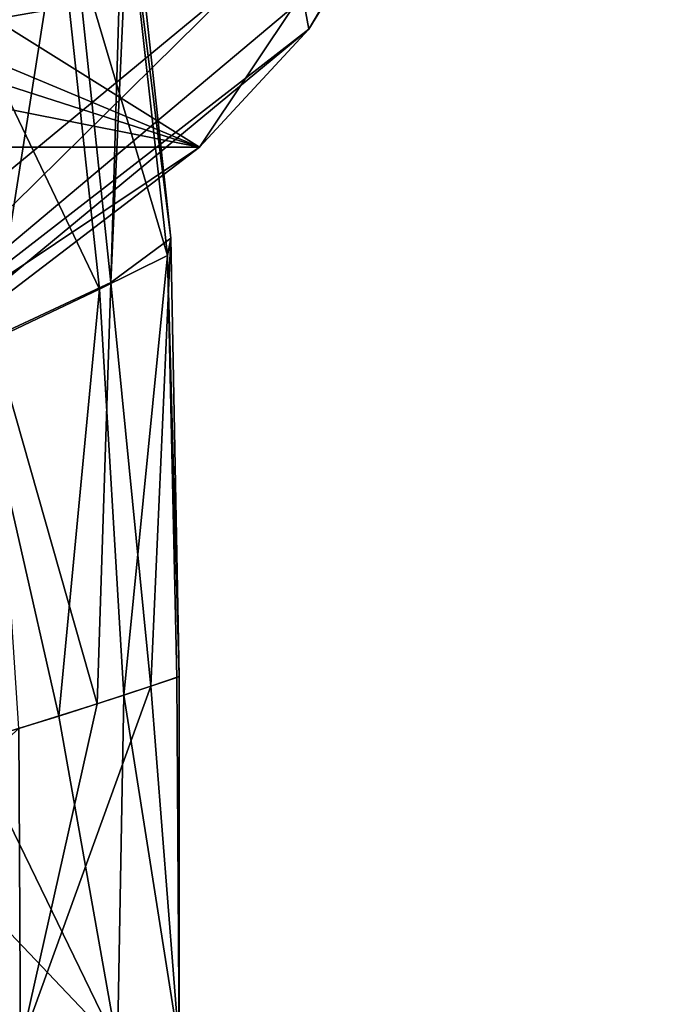
# Model space of a CAD drawing. Units: millimetres. Extents: x -25 to 25, y -210 to -10.
# Drawn here: x 16 to 23, y -63 to -51 of the extents above; entities that cross this region are included whole.
import ezdxf

# ---------------------------------------------------------------- set-up
doc = ezdxf.new("R2010")
doc.units = ezdxf.units.MM
doc.header["$LTSCALE"] = 81.481481
for name, color, linetype in [('228', 7, 'CONTINUOUS'), ('230', 7, 'CONTINUOUS'), ('232', 7, 'CONTINUOUS'), ('235', 7, 'CONTINUOUS'), ('865', 7, 'CONTINUOUS'), ('866', 7, 'CONTINUOUS'), ('867', 7, 'CONTINUOUS'), ('868', 7, 'CONTINUOUS')]:
    doc.layers.add(name, color=color, linetype=linetype)

msp = doc.modelspace()

# ---------------------------------------------------------------- linework, layer by layer
at = {"layer": '228', "linetype": 'CONTINUOUS'}
for points in [[(-17.677, -52.671, 1), (-23.097, -44.56, 1), (17.677, -52.671, 1), (-17.677, -52.671, 1)], [(17.677, -52.671, 1), (-23.097, -44.56, 1), (0.001, -46.993, 1), (17.677, -52.671, 1)], [(23.097, -44.56, 1), (17.677, -52.671, 1), (6.013, -45.378, 1), (23.097, -44.56, 1)], [(6.013, -45.378, 1), (17.677, -52.671, 1), (3.113, -46.582, 1), (6.013, -45.378, 1)], [(3.113, -46.582, 1), (17.677, -52.671, 1), (0.001, -46.993, 1), (3.113, -46.582, 1)], [(9.567, -58.09, 1), (-17.677, -52.671, 1), (17.677, -52.671, 1), (9.567, -58.09, 1)]]:
    msp.add_3dface(points, dxfattribs=at)
at = {"layer": '230', "linetype": 'CONTINUOUS'}
for points in [[(-11.879, -55.847, 4), (18.234, -50.598, 4), (-18.237, -50.596, 4), (-11.879, -55.847, 4)], [(11.877, -55.849, 4), (18.234, -50.598, 4), (-11.879, -55.847, 4), (11.877, -55.849, 4)]]:
    msp.add_3dface(points, dxfattribs=at)
at = {"layer": '232', "linetype": 'CONTINUOUS'}
for points in [[(18.994, -51.249, 3), (23.097, -44.56, 1), (23.374, -43.862, 3), (18.994, -51.249, 3)], [(17.677, -52.671, 1), (23.097, -44.56, 1), (18.994, -51.249, 3), (17.677, -52.671, 1)], [(12.371, -56.718, 3), (17.677, -52.671, 1), (18.994, -51.249, 3), (12.371, -56.718, 3)], [(9.567, -58.09, 1), (17.677, -52.671, 1), (12.371, -56.718, 3), (9.567, -58.09, 1)]]:
    msp.add_3dface(points, dxfattribs=at)
at = {"layer": '235', "linetype": 'CONTINUOUS'}
for points in [[(18.994, -51.249, 3), (23.374, -43.862, 3), (18.927, -50.875, 3.707), (18.994, -51.249, 3)], [(18.234, -50.598, 4), (11.877, -55.849, 4), (12.354, -56.39, 3.707), (18.234, -50.598, 4)], [(18.927, -50.875, 3.707), (18.234, -50.598, 4), (12.354, -56.39, 3.707), (18.927, -50.875, 3.707)], [(18.994, -51.249, 3), (18.927, -50.875, 3.707), (12.354, -56.39, 3.707), (18.994, -51.249, 3)], [(12.371, -56.718, 3), (18.994, -51.249, 3), (12.354, -56.39, 3.707), (12.371, -56.718, 3)]]:
    msp.add_3dface(points, dxfattribs=at)
at = {"layer": '865', "linetype": 'CONTINUOUS'}
for points in [[(16.084, -49.29, 39.593), (16.771, -48.826, 43.356), (16.608, -54.299, 39.695), (16.084, -49.29, 39.593)], [(16.608, -54.299, 39.695), (16.771, -48.826, 43.356), (16.839, -49.219, 43.349), (16.608, -54.299, 39.695)], [(14.748, -50.127, 36.083), (16.084, -49.29, 39.593), (15.186, -54.963, 36.364), (14.748, -50.127, 36.083)], [(15.186, -54.963, 36.364), (16.084, -49.29, 39.593), (16.608, -54.299, 39.695), (15.186, -54.963, 36.364)], [(17.331, -53.765, 43.344), (16.608, -54.299, 39.695), (16.839, -49.219, 43.349), (17.331, -53.765, 43.344)], [(16.608, -54.299, 39.695), (17.331, -53.765, 43.344), (17.09, -59.161, 41.234), (16.608, -54.299, 39.695)], [(17.09, -59.161, 41.234), (17.331, -53.765, 43.344), (17.433, -59.043, 43.475), (17.09, -59.161, 41.234)], [(15.186, -54.963, 36.364), (16.608, -54.299, 39.695), (16.446, -59.373, 39.019), (15.186, -54.963, 36.364)], [(16.446, -59.373, 39.019), (16.608, -54.299, 39.695), (17.09, -59.161, 41.234), (16.446, -59.373, 39.019)], [(15.5, -59.669, 36.875), (15.186, -54.963, 36.364), (16.446, -59.373, 39.019), (15.5, -59.669, 36.875)]]:
    msp.add_3dface(points, dxfattribs=at)
at = {"layer": '866', "linetype": 'CONTINUOUS'}
for points in [[(16.725, -48.9, 47.2), (15.938, -49.41, 50.945), (17.292, -53.975, 47.109), (16.725, -48.9, 47.2)], [(17.331, -53.765, 43.344), (16.839, -49.219, 43.349), (16.725, -48.9, 47.2), (17.331, -53.765, 43.344)], [(17.331, -53.765, 43.344), (16.725, -48.9, 47.2), (17.292, -53.975, 47.109), (17.331, -53.765, 43.344)], [(15.938, -49.41, 50.945), (14.525, -50.314, 54.417), (16.471, -54.379, 50.731), (15.938, -49.41, 50.945)], [(17.292, -53.975, 47.109), (15.938, -49.41, 50.945), (16.471, -54.379, 50.731), (17.292, -53.975, 47.109)], [(16.471, -54.379, 50.731), (14.525, -50.314, 54.417), (14.976, -55.089, 54.013), (16.471, -54.379, 50.731)], [(17.433, -59.043, 43.475), (17.331, -53.765, 43.344), (17.292, -53.975, 47.109), (17.433, -59.043, 43.475)], [(17.292, -53.975, 47.109), (16.471, -54.379, 50.731), (16.764, -59.268, 50.023), (17.292, -53.975, 47.109)], [(17.405, -59.054, 46.821), (17.292, -53.975, 47.109), (16.764, -59.268, 50.023), (17.405, -59.054, 46.821)], [(17.433, -59.043, 43.475), (17.292, -53.975, 47.109), (17.405, -59.054, 46.821), (17.433, -59.043, 43.475)], [(16.471, -54.379, 50.731), (14.976, -55.089, 54.013), (15.982, -59.521, 52.129), (16.471, -54.379, 50.731)], [(16.764, -59.268, 50.023), (16.471, -54.379, 50.731), (15.982, -59.521, 52.129), (16.764, -59.268, 50.023)], [(15.982, -59.521, 52.129), (14.976, -55.089, 54.013), (14.913, -59.845, 54.157), (15.982, -59.521, 52.129)]]:
    msp.add_3dface(points, dxfattribs=at)
at = {"layer": '867', "linetype": 'CONTINUOUS'}
for points in [[(17.09, -59.161, 41.234), (17.433, -59.043, 43.475), (17.433, -63.493, 43.472), (17.09, -59.161, 41.234)], [(16.446, -59.373, 39.019), (17.09, -59.161, 41.234), (15.521, -63.493, 36.917), (16.446, -59.373, 39.019)], [(17.09, -59.161, 41.234), (17.433, -63.493, 43.472), (15.521, -63.493, 36.917), (17.09, -59.161, 41.234)], [(15.5, -59.669, 36.875), (16.446, -59.373, 39.019), (15.521, -63.493, 36.917), (15.5, -59.669, 36.875)], [(11.247, -63.493, 31.593), (15.5, -59.669, 36.875), (15.521, -63.493, 36.917), (11.247, -63.493, 31.593)]]:
    msp.add_3dface(points, dxfattribs=at)
at = {"layer": '868', "linetype": 'CONTINUOUS'}
for points in [[(17.433, -59.043, 43.475), (17.405, -59.054, 46.821), (17.433, -63.493, 43.472), (17.433, -59.043, 43.475)], [(17.405, -59.054, 46.821), (16.764, -59.268, 50.023), (17.433, -63.493, 43.472), (17.405, -59.054, 46.821)], [(16.764, -59.268, 50.023), (15.982, -59.521, 52.129), (16.691, -63.493, 50.26), (16.764, -59.268, 50.023)], [(17.433, -63.493, 43.472), (16.764, -59.268, 50.023), (16.691, -63.493, 50.26), (17.433, -63.493, 43.472)], [(15.982, -59.521, 52.129), (14.913, -59.845, 54.157), (16.691, -63.493, 50.26), (15.982, -59.521, 52.129)], [(14.913, -59.845, 54.157), (13.571, -60.219, 56.049), (16.691, -63.493, 50.26), (14.913, -59.845, 54.157)], [(16.691, -63.493, 50.26), (13.571, -60.219, 56.049), (13.407, -63.493, 56.247), (16.691, -63.493, 50.26)]]:
    msp.add_3dface(points, dxfattribs=at)

doc.saveas('drawing.dxf')
